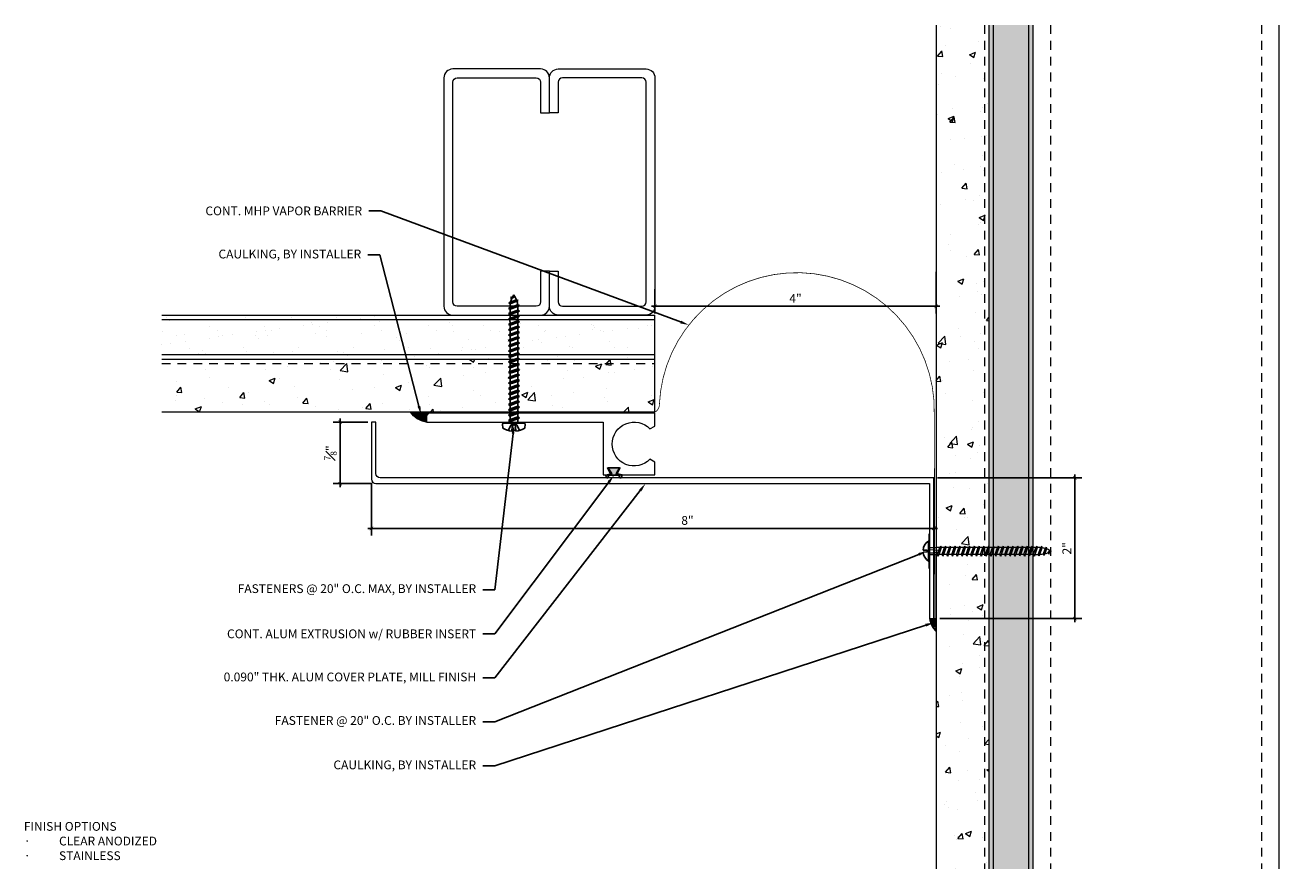
# Model space of a CAD drawing. Units: inches. Extents: x -2.3 to 15.5, y 2.3 to 14.3.
import ezdxf
from ezdxf import colors
from ezdxf.entities.mleader import LeaderData, LeaderLine
from ezdxf.math import Vec2, Vec3

# ---------------------------------------------------------------- set-up
doc = ezdxf.new("R2010")
doc.units = ezdxf.units.IN
doc.header["$MEASUREMENT"] = 0
doc.linetypes.add('HIDDEN2', pattern=[0.1875, 0.125, -0.0625])
for name, color, linetype, lineweight in [('Dim - Thin', 1, 'Continuous', 5), ('Hatch - Medium', 5, 'Continuous', 9), ('Object - Regular', 250, 'Continuous', 15)]:
    doc.layers.add(name, color=color, linetype=linetype, lineweight=lineweight)
doc.layers.add('PW-Rubber Parts', color=8, linetype='Continuous')
doc.layers.add('PW-Screws', color=8, linetype='Continuous')
doc.styles.add('ARCHITXT', font='arial-narrow_[allfont.net].ttf')
doc.dimstyles.new('001', dxfattribs={"dimtxt": 0.125, "dimasz": 0.05, "dimexe": 0.1, "dimexo": 0.05, "dimgap": 0.05, "dimtad": 1, "dimdec": 4, "dimzin": 3, "dimdsep": 46, "dimlunit": 4, "dimtxsty": 'ARCHITXT', "dimblk1": 'ARCHTICK', "dimblk2": 'ARCHTICK', "dimsah": 1, "dimcen": 0.05, "dimdle": 0.05, "dimclrd": 256, "dimclre": 256, "dimclrt": 256, "dimadec": 0, "dimazin": 0, "dimtfac": 0.7, "dimtdec": 4, "dimtofl": 0, "dimtmove": 0, "dimatfit": 3, "dimldrblk": 'ARCHTICK', "dimfxl": 1, "dimtfillclr": 7, "dimfrac": 1, "dimtolj": 1, "dimtzin": 0, "dimarcsym": 0})

# ---------------------------------------------------------------- blocks, each defined once
blk = doc.blocks.new('DFG')
at = {"layer": 'PW-Rubber Parts'}
blk.add_hatch(color=256, dxfattribs=at).paths.add_polyline_path([(3.425, 5.624), (3.474, 5.536, 0.05343), (3.388, 5.522), (3.396, 5.487, 0.80841), (3.426, 5.494), (3.423, 5.511, -0.099969), (3.586, 5.51), (3.584, 5.499, 1.064737), (3.614, 5.492), (3.62, 5.519, 0.052349), (3.535, 5.535), (3.586, 5.624)])
blk.add_lwpolyline([(3.425, 5.624), (3.586, 5.624), (3.535, 5.535, -0.052349), (3.62, 5.519), (3.614, 5.492, -1.064737), (3.584, 5.499), (3.586, 5.51, 0.099969), (3.423, 5.511), (3.426, 5.494, -0.80841), (3.396, 5.487), (3.388, 5.522, -0.05343), (3.474, 5.536), (3.425, 5.624)], format="xyb", dxfattribs=at)
blk = doc.blocks.new('_ArchTick')
at = {"color": 0, "linetype": 'ByBlock', "const_width": 0.15}
blk.add_lwpolyline([(-0.5, -0.5), (0.5, 0.5)], dxfattribs=at)
blk = doc.blocks.new('*D109')
at = {"layer": 'Defpoints', "color": 0, "transparency": 16777216}
for p in [(10.654, 10.848), (6.654, 10.603), (10.654, 10.309)]:
    blk.add_point(p, dxfattribs=at)
at = {"layer": 'Dim - Thin', "lineweight": -2, "transparency": 16777216}
for p, q in [((10.654, 10.798), (10.654, 10.209)), ((6.654, 10.553), (6.654, 10.209)), ((6.604, 10.309), (10.704, 10.309))]:
    blk.add_line(p, q, dxfattribs=at)
at = {"layer": 'Dim - Thin', "lineweight": -2, "transparency": 16777216, "xscale": 0.05, "yscale": 0.05, "zscale": 0.05, "rotation": 180}
blk.add_blockref('_ArchTick', (6.654, 10.309), dxfattribs=at)
at = {"layer": 'Dim - Thin', "lineweight": -2, "transparency": 16777216, "xscale": 0.05, "yscale": 0.05, "zscale": 0.05}
blk.add_blockref('_ArchTick', (10.654, 10.309), dxfattribs=at)
at = {"layer": 'Dim - Thin', "transparency": 16777216, "insert": (8.654, 10.421), "char_height": 0.125, "attachment_point": 5, "style": 'ARCHITXT'}
blk.add_mtext('\\A1;4"', dxfattribs=at)
blk = doc.blocks.new('wood screw #3')
at = {"layer": 'PW-Screws', "lineweight": 9}
for p, q in [((80.88, 15.18), (80.858, 15.18)), ((80.892, 15.201), (80.88, 15.18)), ((80.88, 15.18), (80.915, 15.082)), ((80.892, 15.201), (80.904, 15.18)), ((80.927, 15.06), (80.892, 15.201)), ((80.948, 15.18), (80.904, 15.18)), ((80.904, 15.18), (80.938, 15.082)), ((80.96, 15.202), (80.948, 15.18)), ((80.948, 15.18), (80.983, 15.082)), ((80.96, 15.202), (80.972, 15.181)), ((80.995, 15.061), (80.96, 15.202)), ((81.017, 15.181), (80.972, 15.181)), ((80.972, 15.181), (81.007, 15.082)), ((81.028, 15.202), (81.017, 15.181)), ((81.017, 15.181), (81.052, 15.083)), ((81.028, 15.202), (81.04, 15.181)), ((81.064, 15.061), (81.028, 15.202)), ((81.04, 15.181), (81.075, 15.083)), ((81.085, 15.181), (81.04, 15.181)), ((81.097, 15.203), (81.085, 15.181)), ((81.085, 15.181), (81.12, 15.083)), ((81.097, 15.203), (81.109, 15.182)), ((81.132, 15.062), (81.097, 15.203)), ((81.154, 15.182), (81.109, 15.182)), ((81.109, 15.182), (81.144, 15.083)), ((81.165, 15.203), (81.154, 15.182)), ((81.154, 15.182), (81.188, 15.084)), ((81.2, 15.062), (81.165, 15.203)), ((81.165, 15.203), (81.177, 15.182)), ((81.222, 15.182), (81.177, 15.182)), ((81.177, 15.182), (81.212, 15.084)), ((81.234, 15.204), (81.222, 15.182)), ((81.222, 15.182), (81.257, 15.084)), ((81.234, 15.204), (81.246, 15.183)), ((81.269, 15.063), (81.234, 15.204)), ((81.29, 15.183), (81.246, 15.183)), ((81.246, 15.183), (81.28, 15.084)), ((81.302, 15.204), (81.29, 15.183)), ((81.29, 15.183), (81.325, 15.085)), ((81.302, 15.204), (81.314, 15.183)), ((81.337, 15.063), (81.302, 15.204)), ((81.359, 15.183), (81.314, 15.183)), ((81.314, 15.183), (81.349, 15.085)), ((81.37, 15.205), (81.359, 15.183)), ((81.359, 15.183), (81.394, 15.085)), ((81.37, 15.205), (81.382, 15.183)), ((81.406, 15.064), (81.37, 15.205)), ((81.427, 15.184), (81.382, 15.183)), ((81.382, 15.183), (81.417, 15.085)), ((81.439, 15.205), (81.427, 15.184)), ((81.427, 15.184), (81.462, 15.086)), ((81.439, 15.205), (81.451, 15.184)), ((81.474, 15.064), (81.439, 15.205)), ((81.496, 15.184), (81.451, 15.184)), ((81.451, 15.184), (81.486, 15.086)), ((81.507, 15.206), (81.496, 15.184)), ((81.496, 15.184), (81.53, 15.086)), ((81.507, 15.206), (81.519, 15.184)), ((81.542, 15.065), (81.507, 15.206)), ((81.564, 15.185), (81.519, 15.184)), ((81.519, 15.184), (81.554, 15.086)), ((81.576, 15.206), (81.564, 15.185)), ((81.564, 15.185), (81.599, 15.086)), ((81.576, 15.206), (81.588, 15.185)), ((81.611, 15.065), (81.576, 15.206)), ((81.632, 15.185), (81.588, 15.185)), ((81.588, 15.185), (81.622, 15.087)), ((81.644, 15.207), (81.632, 15.185)), ((81.632, 15.185), (81.667, 15.087)), ((81.644, 15.207), (81.656, 15.185)), ((81.679, 15.066), (81.644, 15.207)), ((81.701, 15.186), (81.656, 15.185)), ((81.656, 15.185), (81.691, 15.087)), ((81.712, 15.207), (81.701, 15.186)), ((81.701, 15.186), (81.736, 15.087)), ((81.712, 15.207), (81.724, 15.186)), ((81.748, 15.066), (81.712, 15.207)), ((81.769, 15.186), (81.724, 15.186)), ((81.724, 15.186), (81.759, 15.088)), ((81.781, 15.208), (81.769, 15.186)), ((81.769, 15.186), (81.804, 15.088)), ((81.781, 15.208), (81.793, 15.186)), ((81.816, 15.067), (81.781, 15.208)), ((81.838, 15.187), (81.793, 15.186)), ((81.793, 15.186), (81.828, 15.088)), ((81.849, 15.208), (81.838, 15.187)), ((81.838, 15.187), (81.872, 15.088)), ((81.849, 15.208), (81.861, 15.187)), ((81.884, 15.067), (81.849, 15.208)), ((81.906, 15.187), (81.861, 15.187)), ((81.861, 15.187), (81.896, 15.089)), ((81.918, 15.209), (81.906, 15.187)), ((81.906, 15.187), (81.941, 15.089)), ((81.918, 15.209), (81.93, 15.187)), ((81.953, 15.068), (81.918, 15.209)), ((81.974, 15.188), (81.93, 15.187)), ((81.93, 15.187), (81.964, 15.089)), ((81.986, 15.209), (81.974, 15.188)), ((81.974, 15.188), (82.009, 15.089)), ((81.986, 15.209), (81.998, 15.188)), ((82.021, 15.068), (81.986, 15.209)), ((82.043, 15.188), (81.998, 15.188)), ((81.998, 15.188), (82.033, 15.089)), ((82.054, 15.209), (82.043, 15.188)), ((82.043, 15.188), (82.078, 15.09)), ((82.054, 15.209), (82.066, 15.188)), ((82.09, 15.069), (82.054, 15.209)), ((82.111, 15.189), (82.066, 15.188)), ((82.066, 15.188), (82.101, 15.09)), ((82.123, 15.21), (82.111, 15.189)), ((82.111, 15.189), (82.146, 15.09)), ((82.123, 15.21), (82.135, 15.189)), ((82.158, 15.069), (82.123, 15.21)), ((82.18, 15.189), (82.135, 15.189)), ((82.135, 15.189), (82.17, 15.09)), ((82.191, 15.21), (82.18, 15.189)), ((82.18, 15.189), (82.214, 15.091)), ((82.191, 15.21), (82.203, 15.189)), ((82.226, 15.069), (82.191, 15.21)), ((82.248, 15.189), (82.203, 15.189)), ((82.203, 15.189), (82.238, 15.091)), ((82.26, 15.211), (82.248, 15.189)), ((82.248, 15.189), (82.283, 15.091)), ((82.26, 15.211), (82.272, 15.19)), ((82.295, 15.07), (82.26, 15.211)), ((82.272, 15.19), (82.306, 15.091)), ((82.272, 15.19), (82.316, 15.19)), ((82.328, 15.211), (82.316, 15.19)), ((82.316, 15.19), (82.351, 15.092)), ((82.328, 15.211), (82.34, 15.19)), ((82.363, 15.07), (82.328, 15.211)), ((82.34, 15.19), (82.344, 15.19)), ((82.34, 15.19), (82.374, 15.094)), ((82.396, 15.206), (82.386, 15.187)), ((82.386, 15.187), (82.419, 15.103)), ((82.396, 15.206), (82.411, 15.182)), ((82.431, 15.085), (82.396, 15.206)), ((82.411, 15.182), (82.439, 15.11)), ((82.465, 15.184), (82.456, 15.167)), ((82.456, 15.167), (82.477, 15.139)), ((82.477, 15.139), (82.465, 15.184)), ((82.465, 15.184), (82.477, 15.156)), ((80.753, 15.156), (80.766, 15.155)), ((80.754, 15.104), (80.767, 15.105)), ((80.766, 15.155), (80.892, 15.145)), ((80.767, 15.105), (80.766, 15.155)), ((80.767, 15.105), (80.902, 15.118)), ((80.915, 15.082), (80.858, 15.081)), ((80.927, 15.06), (80.915, 15.082)), ((80.927, 15.06), (80.938, 15.082)), ((80.983, 15.082), (80.938, 15.082)), ((80.995, 15.061), (80.983, 15.082)), ((80.995, 15.061), (81.007, 15.082)), ((81.052, 15.083), (81.007, 15.082)), ((81.064, 15.061), (81.052, 15.083)), ((81.064, 15.061), (81.075, 15.083)), ((81.12, 15.083), (81.075, 15.083)), ((81.132, 15.062), (81.12, 15.083)), ((81.132, 15.062), (81.144, 15.083)), ((81.188, 15.084), (81.144, 15.083)), ((81.2, 15.062), (81.188, 15.084)), ((81.2, 15.062), (81.212, 15.084)), ((81.257, 15.084), (81.212, 15.084)), ((81.269, 15.063), (81.257, 15.084)), ((81.269, 15.063), (81.28, 15.084)), ((81.325, 15.085), (81.28, 15.084)), ((81.337, 15.063), (81.325, 15.085)), ((81.337, 15.063), (81.349, 15.085)), ((81.394, 15.085), (81.349, 15.085)), ((81.406, 15.064), (81.394, 15.085)), ((81.406, 15.064), (81.417, 15.085)), ((81.462, 15.086), (81.417, 15.085)), ((81.474, 15.064), (81.462, 15.086)), ((81.474, 15.064), (81.486, 15.086)), ((81.53, 15.086), (81.486, 15.086)), ((81.542, 15.065), (81.53, 15.086)), ((81.542, 15.065), (81.554, 15.086)), ((81.599, 15.086), (81.554, 15.086)), ((81.611, 15.065), (81.599, 15.086)), ((81.611, 15.065), (81.622, 15.087)), ((81.667, 15.087), (81.622, 15.087)), ((81.679, 15.066), (81.667, 15.087)), ((81.679, 15.066), (81.691, 15.087)), ((81.736, 15.087), (81.691, 15.087)), ((81.748, 15.066), (81.736, 15.087)), ((81.748, 15.066), (81.759, 15.088)), ((81.804, 15.088), (81.759, 15.088)), ((81.816, 15.067), (81.804, 15.088)), ((81.816, 15.067), (81.828, 15.088)), ((81.872, 15.088), (81.828, 15.088)), ((81.884, 15.067), (81.872, 15.088)), ((81.884, 15.067), (81.896, 15.089)), ((81.941, 15.089), (81.896, 15.089)), ((81.953, 15.068), (81.941, 15.089)), ((81.953, 15.068), (81.964, 15.089)), ((82.009, 15.089), (81.964, 15.089)), ((82.021, 15.068), (82.009, 15.089)), ((82.021, 15.068), (82.033, 15.089)), ((82.078, 15.09), (82.033, 15.089)), ((82.09, 15.069), (82.078, 15.09)), ((82.09, 15.069), (82.101, 15.09)), ((82.146, 15.09), (82.101, 15.09)), ((82.158, 15.069), (82.146, 15.09)), ((82.158, 15.069), (82.17, 15.09)), ((82.214, 15.091), (82.17, 15.09)), ((82.226, 15.069), (82.214, 15.091)), ((82.226, 15.069), (82.238, 15.091)), ((82.283, 15.091), (82.238, 15.091)), ((82.295, 15.07), (82.283, 15.091)), ((82.295, 15.07), (82.306, 15.091)), ((82.344, 15.092), (82.306, 15.091)), ((82.363, 15.07), (82.351, 15.092)), ((82.363, 15.07), (82.374, 15.094)), ((82.431, 15.085), (82.419, 15.103)), ((82.431, 15.085), (82.439, 15.11)), ((82.477, 15.156), (82.477, 15.139))]:
    blk.add_line(p, q, dxfattribs=at)
at = {"layer": 'PW-Screws'}
for points in [[(80.858, 15.18), (80.754, 15.18), (80.754, 15.272, 0.232776), (80.678, 15.142, 0.232776)], [(80.678, 15.117, 0.23264), (80.754, 14.988), (80.754, 15.081), (80.858, 15.081)]]:
    blk.add_lwpolyline(points, format="xyb", dxfattribs=at)
for points in [[(80.754, 14.988), (80.754, 15.272)], [(80.678, 15.142), (80.734, 15.142), (80.734, 15.117), (80.678, 15.117)]]:
    blk.add_lwpolyline(points, dxfattribs=at)
at = {"layer": 'PW-Screws', "lineweight": 9}
for centre, start, end in [((82.345, 14.92), 81.3824, 90.3953), ((82.345, 14.92), 65.9519, 75.9824), ((82.342, 15.362), 270.3953, 271.8762), ((82.342, 15.362), 276.7762, 286.5286), ((82.342, 15.362), 291.0082, 305.5133), ((82.345, 14.92), 55.2773, 60.9279)]:
    blk.add_arc(centre, 0.271, start, end, dxfattribs=at)
blk = doc.blocks.new('machine screw # 2')
at = {"layer": 'PW-Screws'}
for p, q in [((8.295, 6.189), (8.248, 6.235)), ((8.003, 6.082), (8.103, 6.041)), ((8.294, 6.163), (8.025, 5.934)), ((8.042, 6.132), (8.055, 6.12)), ((8.105, 6.163), (8.055, 6.12)), ((8.055, 6.12), (8.12, 6.055)), ((8.096, 6.177), (8.105, 6.163)), ((8.176, 6.103), (8.103, 6.041)), ((8.105, 6.163), (8.158, 6.088)), ((8.129, 5.983), (8.109, 6.006)), ((8.29, 6.04), (8.117, 5.953)), ((8.129, 5.983), (8.258, 6.034)), ((8.149, 5.959), (8.279, 6.01)), ((8.151, 6.208), (8.176, 6.103)), ((8.258, 6.034), (8.209, 6.091)), ((8.29, 6.04), (8.258, 6.034)), ((8.29, 6.04), (8.279, 6.01)), ((8.317, 5.964), (8.279, 6.01)), ((7.999, 5.937), (7.961, 5.991)), ((8.117, 5.953), (8.129, 5.983)), ((8.117, 5.953), (8.149, 5.959)), ((8.188, 5.914), (8.149, 5.959)), ((8.349, 5.971), (8.176, 5.883)), ((8.176, 5.883), (8.188, 5.914)), ((8.176, 5.883), (8.208, 5.89)), ((8.188, 5.914), (8.317, 5.964)), ((8.208, 5.89), (8.338, 5.94)), ((8.247, 5.844), (8.208, 5.89)), ((8.408, 5.901), (8.235, 5.814)), ((8.235, 5.814), (8.247, 5.844)), ((8.235, 5.814), (8.267, 5.82)), ((8.247, 5.844), (8.376, 5.895)), ((8.267, 5.82), (8.397, 5.871)), ((8.306, 5.775), (8.267, 5.82)), ((8.467, 5.832), (8.295, 5.744)), ((8.306, 5.775), (8.436, 5.825)), ((8.349, 5.971), (8.317, 5.964)), ((8.326, 5.751), (8.456, 5.801)), ((8.349, 5.971), (8.338, 5.94)), ((8.376, 5.895), (8.338, 5.94)), ((8.408, 5.901), (8.376, 5.895)), ((8.408, 5.901), (8.397, 5.871)), ((8.436, 5.825), (8.397, 5.871)), ((8.467, 5.832), (8.436, 5.825)), ((8.467, 5.832), (8.456, 5.801)), ((8.495, 5.756), (8.456, 5.801)), ((8.295, 5.744), (8.306, 5.775)), ((8.295, 5.744), (8.326, 5.751)), ((8.365, 5.705), (8.326, 5.751)), ((8.527, 5.762), (8.354, 5.675)), ((8.354, 5.675), (8.365, 5.705)), ((8.354, 5.675), (8.386, 5.682)), ((8.365, 5.705), (8.495, 5.756)), ((8.386, 5.682), (8.515, 5.732)), ((8.424, 5.636), (8.386, 5.682)), ((8.586, 5.693), (8.413, 5.606)), ((8.413, 5.606), (8.424, 5.636)), ((8.413, 5.606), (8.445, 5.612)), ((8.424, 5.636), (8.554, 5.687)), ((8.445, 5.612), (8.574, 5.663)), ((8.483, 5.567), (8.445, 5.612)), ((8.645, 5.624), (8.472, 5.536)), ((8.483, 5.567), (8.613, 5.617)), ((8.527, 5.762), (8.495, 5.756)), ((8.504, 5.543), (8.633, 5.593)), ((8.527, 5.762), (8.515, 5.732)), ((8.554, 5.687), (8.515, 5.732)), ((8.586, 5.693), (8.554, 5.687)), ((8.586, 5.693), (8.574, 5.663)), ((8.613, 5.617), (8.574, 5.663)), ((8.645, 5.624), (8.613, 5.617)), ((8.645, 5.624), (8.633, 5.593)), ((8.672, 5.548), (8.633, 5.593)), ((8.472, 5.536), (8.483, 5.567)), ((8.472, 5.536), (8.504, 5.543)), ((8.543, 5.497), (8.504, 5.543)), ((8.704, 5.554), (8.531, 5.467)), ((8.531, 5.467), (8.543, 5.497)), ((8.531, 5.467), (8.563, 5.473)), ((8.543, 5.497), (8.672, 5.548)), ((8.563, 5.473), (8.693, 5.524)), ((8.602, 5.428), (8.563, 5.473)), ((8.763, 5.485), (8.59, 5.397)), ((8.59, 5.397), (8.602, 5.428)), ((8.59, 5.397), (8.622, 5.404)), ((8.602, 5.428), (8.731, 5.478)), ((8.622, 5.404), (8.752, 5.454)), ((8.661, 5.358), (8.622, 5.404)), ((8.822, 5.415), (8.65, 5.328)), ((8.65, 5.328), (8.661, 5.358)), ((8.661, 5.358), (8.79, 5.409)), ((8.704, 5.554), (8.672, 5.548)), ((8.681, 5.334), (8.811, 5.385)), ((8.704, 5.554), (8.693, 5.524)), ((8.731, 5.478), (8.693, 5.524)), ((8.763, 5.485), (8.731, 5.478)), ((8.763, 5.485), (8.752, 5.454)), ((8.79, 5.409), (8.752, 5.454)), ((8.822, 5.415), (8.79, 5.409)), ((8.822, 5.415), (8.811, 5.385)), ((8.85, 5.339), (8.811, 5.385)), ((8.65, 5.328), (8.681, 5.334)), ((8.72, 5.289), (8.681, 5.334)), ((8.882, 5.346), (8.709, 5.259)), ((8.709, 5.259), (8.72, 5.289)), ((8.709, 5.259), (8.741, 5.265)), ((8.72, 5.289), (8.85, 5.339)), ((8.741, 5.265), (8.87, 5.315)), ((8.779, 5.22), (8.741, 5.265)), ((8.941, 5.277), (8.768, 5.189)), ((8.768, 5.189), (8.779, 5.22)), ((8.768, 5.189), (8.8, 5.196)), ((8.779, 5.22), (8.909, 5.27)), ((8.8, 5.196), (8.929, 5.246)), ((8.838, 5.15), (8.8, 5.196)), ((9, 5.207), (8.827, 5.12)), ((8.827, 5.12), (8.838, 5.15)), ((8.838, 5.15), (8.968, 5.201)), ((8.882, 5.346), (8.85, 5.339)), ((8.859, 5.126), (8.988, 5.177)), ((8.882, 5.346), (8.87, 5.315)), ((8.909, 5.27), (8.87, 5.315)), ((8.941, 5.277), (8.909, 5.27)), ((8.941, 5.277), (8.929, 5.246)), ((8.968, 5.201), (8.929, 5.246)), ((9, 5.207), (8.968, 5.201)), ((9, 5.207), (8.988, 5.177)), ((9.027, 5.131), (8.988, 5.177)), ((8.827, 5.12), (8.859, 5.126)), ((8.898, 5.081), (8.859, 5.126)), ((9.059, 5.138), (8.886, 5.05)), ((8.886, 5.05), (8.898, 5.081)), ((8.886, 5.05), (8.918, 5.057)), ((8.898, 5.081), (9.027, 5.131)), ((8.918, 5.057), (9.048, 5.107)), ((8.957, 5.011), (8.918, 5.057)), ((9.118, 5.068), (8.945, 4.981)), ((8.945, 4.981), (8.957, 5.011)), ((8.945, 4.981), (8.977, 4.987)), ((8.957, 5.011), (9.086, 5.062)), ((8.977, 4.987), (9.107, 5.038)), ((9.016, 4.942), (8.977, 4.987)), ((9.177, 4.999), (9.004, 4.911)), ((9.004, 4.911), (9.016, 4.942)), ((9.016, 4.942), (9.145, 4.992)), ((9.059, 5.138), (9.027, 5.131)), ((9.036, 4.918), (9.166, 4.968)), ((9.059, 5.138), (9.048, 5.107)), ((9.086, 5.062), (9.048, 5.107)), ((9.236, 4.929), (9.064, 4.842)), ((9.118, 5.068), (9.086, 5.062)), ((9.118, 5.068), (9.107, 5.038)), ((9.145, 4.992), (9.107, 5.038)), ((9.177, 4.999), (9.145, 4.992)), ((9.177, 4.999), (9.166, 4.968)), ((9.205, 4.923), (9.166, 4.968)), ((9.236, 4.929), (9.205, 4.923)), ((9.236, 4.929), (9.225, 4.899)), ((9.004, 4.911), (9.036, 4.918)), ((9.075, 4.873), (9.036, 4.918)), ((9.064, 4.842), (9.075, 4.873)), ((9.064, 4.842), (9.095, 4.849)), ((9.075, 4.873), (9.205, 4.923)), ((9.095, 4.849), (9.225, 4.899)), ((9.134, 4.803), (9.095, 4.849)), ((9.296, 4.86), (9.123, 4.773)), ((9.123, 4.773), (9.134, 4.803)), ((9.123, 4.773), (9.155, 4.779)), ((9.134, 4.803), (9.264, 4.854)), ((9.155, 4.779), (9.284, 4.83)), ((9.193, 4.734), (9.155, 4.779)), ((9.355, 4.791), (9.182, 4.703)), ((9.182, 4.703), (9.193, 4.734)), ((9.193, 4.734), (9.323, 4.784)), ((9.214, 4.71), (9.343, 4.76)), ((9.264, 4.854), (9.225, 4.899)), ((9.414, 4.721), (9.241, 4.634)), ((9.252, 4.664), (9.382, 4.715)), ((9.296, 4.86), (9.264, 4.854)), ((9.296, 4.86), (9.284, 4.83)), ((9.323, 4.784), (9.284, 4.83)), ((9.355, 4.791), (9.323, 4.784)), ((9.355, 4.791), (9.343, 4.76)), ((9.382, 4.715), (9.343, 4.76)), ((9.414, 4.721), (9.382, 4.715)), ((9.414, 4.721), (9.402, 4.691)), ((9.182, 4.703), (9.214, 4.71)), ((9.252, 4.664), (9.214, 4.71)), ((9.241, 4.634), (9.252, 4.664)), ((9.241, 4.634), (9.273, 4.64)), ((9.273, 4.64), (9.402, 4.691)), ((9.312, 4.595), (9.273, 4.64)), ((9.473, 4.652), (9.3, 4.564)), ((9.3, 4.564), (9.312, 4.595)), ((9.3, 4.564), (9.332, 4.571)), ((9.312, 4.595), (9.441, 4.645)), ((9.332, 4.571), (9.462, 4.621)), ((9.332, 4.571), (9.371, 4.525)), ((9.532, 4.582), (9.359, 4.495)), ((9.359, 4.495), (9.371, 4.525)), ((9.359, 4.495), (9.391, 4.501)), ((9.371, 4.525), (9.5, 4.576)), ((9.391, 4.501), (9.519, 4.551)), ((9.391, 4.501), (9.394, 4.498)), ((9.441, 4.645), (9.402, 4.691)), ((9.577, 4.501), (9.425, 4.431)), ((9.473, 4.652), (9.441, 4.645)), ((9.473, 4.652), (9.462, 4.621)), ((9.494, 4.583), (9.462, 4.621)), ((9.532, 4.582), (9.5, 4.576)), ((9.532, 4.582), (9.519, 4.551)), ((9.577, 4.501), (9.548, 4.498)), ((9.577, 4.501), (9.559, 4.471)), ((9.425, 4.431), (9.434, 4.458)), ((9.425, 4.431), (9.461, 4.437)), ((9.434, 4.458), (9.548, 4.498)), ((9.461, 4.437), (9.559, 4.471)), ((9.562, 4.409), (9.507, 4.381)), ((9.507, 4.381), (9.516, 4.405)), ((9.507, 4.381), (9.545, 4.393)), ((9.516, 4.405), (9.562, 4.409)), ((9.545, 4.393), (9.562, 4.409))]:
    blk.add_line(p, q, dxfattribs=at)
for centre, radius, start, end in [((8.29, 5.895), 0.343, 97.1136, 124.5919), ((8.29, 5.895), 0.343, 136.2812, 163.7595), ((8.282, 6.176), 0.0175, 310.4365, 45.4365), ((8.013, 5.947), 0.0175, 215.4365, 310.4365), ((9.22, 4.349), 0.361, 38.9556, 40.4365), ((9.22, 4.349), 0.361, 24.3032, 34.0557), ((9.669, 4.732), 0.361, 220.4365, 229.4494), ((9.669, 4.732), 0.361, 234.8494, 244.8799), ((9.669, 4.732), 0.361, 249.904, 255.5545), ((9.22, 4.349), 0.361, 5.3186, 19.8236)]:
    blk.add_arc(centre, radius, start, end, dxfattribs=at)
blk = doc.blocks.new('*D110')
at = {"layer": 'Defpoints', "color": 0, "transparency": 16777216}
for p in [(10.623, 7.868), (10.654, 5.868), (12.625, 5.868)]:
    blk.add_point(p, dxfattribs=at)
at = {"layer": 'Dim - Thin', "lineweight": -2, "transparency": 16777216}
for p, q in [((10.673, 7.868), (12.725, 7.868)), ((12.625, 7.918), (12.625, 5.818)), ((10.704, 5.868), (12.725, 5.868))]:
    blk.add_line(p, q, dxfattribs=at)
at = {"layer": 'Dim - Thin', "lineweight": -2, "transparency": 16777216, "xscale": 0.05, "yscale": 0.05, "zscale": 0.05}
for p, rotation in [((12.625, 7.868), 90), ((12.625, 5.868), 270)]:
    blk.add_blockref('_ArchTick', p, dxfattribs=dict(at, rotation=rotation))
at = {"layer": 'Dim - Thin', "transparency": 16777216, "insert": (12.512, 6.868), "char_height": 0.125, "attachment_point": 5, "rotation": 90, "style": 'ARCHITXT'}
blk.add_mtext('\\A1;2"', dxfattribs=at)
blk = doc.blocks.new('*D111')
at = {"layer": 'Defpoints', "color": 0, "transparency": 16777216}
for p in [(2.623, 7.85), (10.623, 7.868), (10.623, 7.151)]:
    blk.add_point(p, dxfattribs=at)
at = {"layer": 'Dim - Thin', "lineweight": -2, "transparency": 16777216}
for p, q in [((2.623, 7.8), (2.623, 7.051)), ((10.623, 7.818), (10.623, 7.051)), ((2.573, 7.151), (10.673, 7.151))]:
    blk.add_line(p, q, dxfattribs=at)
at = {"layer": 'Dim - Thin', "lineweight": -2, "transparency": 16777216, "xscale": 0.05, "yscale": 0.05, "zscale": 0.05, "rotation": 180}
blk.add_blockref('_ArchTick', (2.623, 7.151), dxfattribs=at)
at = {"layer": 'Dim - Thin', "lineweight": -2, "transparency": 16777216, "xscale": 0.05, "yscale": 0.05, "zscale": 0.05}
blk.add_blockref('_ArchTick', (10.623, 7.151), dxfattribs=at)
at = {"layer": 'Dim - Thin', "transparency": 16777216, "insert": (7.117, 7.264), "char_height": 0.125, "attachment_point": 5, "style": 'ARCHITXT'}
blk.add_mtext('\\A1;8"', dxfattribs=at)
blk = doc.blocks.new('*D112')
at = {"layer": 'Defpoints', "color": 0, "transparency": 16777216}
for p in [(2.179, 8.662), (2.623, 8.662), (2.685, 7.787)]:
    blk.add_point(p, dxfattribs=at)
at = {"layer": 'Dim - Thin', "lineweight": -2, "transparency": 16777216}
for p, q in [((2.573, 8.662), (2.079, 8.662)), ((2.179, 7.737), (2.179, 8.712)), ((2.635, 7.787), (2.079, 7.787))]:
    blk.add_line(p, q, dxfattribs=at)
at = {"layer": 'Dim - Thin', "lineweight": -2, "transparency": 16777216, "xscale": 0.05, "yscale": 0.05, "zscale": 0.05}
for p, rotation in [((2.179, 8.662), 90), ((2.179, 7.787), 270)]:
    blk.add_blockref('_ArchTick', p, dxfattribs=dict(at, rotation=rotation))
at = {"layer": 'Dim - Thin', "transparency": 16777216, "insert": (2.041, 8.225), "char_height": 0.125, "attachment_point": 5, "rotation": 90, "style": 'ARCHITXT'}
blk.add_mtext('\\A1;{\\H0.700000x;\\S7#8;}"', dxfattribs=at)

msp = doc.modelspace()

# ---------------------------------------------------------------- hatches: boundary and pattern name
at = {"layer": 'Hatch - Medium'}
h = msp.add_hatch(dxfattribs=at)
h.set_pattern_fill('AR-CONC', color=256, scale=0.125)
h.paths.add_polyline_path([(11.40386, 14.30833), (10.65386, 14.30833), (10.65386, 2.30833), (11.40386, 2.30833)])
h = msp.add_hatch(dxfattribs=at)
h.set_pattern_fill('AR-SAND', color=256, scale=0.125)
h.paths.add_polyline_path([(12.02886, 14.30833), (11.40386, 14.30833), (11.40386, 2.30833), (12.02886, 2.30833)])
h = msp.add_hatch(dxfattribs=at)
h.set_pattern_fill('AR-SAND', color=256, scale=0.25)
h.set_pattern_definition([(37.5, (-0.80963, 0), (-0.015748, 0.481706), [0, -0.38, 0, -0.425, 0, -0.40625]), (7.5, (-0.80963, 0), (0.442444, 0.705537), [0, -0.205, 0, -0.3425, 0, -0.13125]), (327.5, (-1.11713, 0), (0.778535, 0.001415), [0, -0.125, 0, -0.45, 0, -0.5875]), (317.5, (-1.1171, 0), (0.75153, 0.21942), [0, -0.0625, 0, -0.295, 0, -0.3375])])
h.paths.add_polyline_path([(6.65418, 9.55889), (-0.3603, 9.55889), (-0.3603, 9.62139), (6.65418, 9.62139)])
h.paths.add_polyline_path([(4.57766, 9.58339), (4.599, 9.57157), (4.6975, 9.60577), (4.71884, 9.61759)], flags=16)
h.paths.add_polyline_path([(6.65418, 9.62139), (-0.3603, 9.62139), (-0.3603, 10.12139), (6.65418, 10.12139), (6.65418, 9.9682)])
h.paths.add_polyline_path([(4.57766, 9.85699), (4.599, 9.84517), (4.599, 9.8004), (4.57766, 9.78859), (4.599, 9.77677), (4.599, 9.732), (4.57766, 9.72019), (4.599, 9.70837), (4.599, 9.6636), (4.57766, 9.65179), (4.599, 9.63997), (4.6975, 9.67417), (4.71884, 9.68599), (4.6975, 9.6978), (4.6975, 9.74257), (4.71884, 9.75439), (4.6975, 9.7662), (4.6975, 9.81097), (4.71884, 9.82279), (4.6975, 9.8346), (4.6975, 9.87937), (4.71884, 9.89119), (4.6975, 9.903), (4.6975, 9.94778), (4.71884, 9.95959), (4.6975, 9.9714), (4.6975, 10.01618), (4.71884, 10.02799), (4.6975, 10.0398), (4.6975, 10.08458), (4.71884, 10.09639), (4.6975, 10.1082), (4.599, 10.074), (4.57766, 10.06219), (4.599, 10.05038), (4.599, 10.0056), (4.57766, 9.99379), (4.599, 9.98198), (4.599, 9.9372), (4.57766, 9.92539), (4.599, 9.91357), (4.599, 9.8688)], flags=16)
h.paths.add_polyline_path([(6.65418, 10.12139), (-0.3603, 10.12139), (-0.3603, 10.18389), (6.65418, 10.18389)])
h.paths.add_polyline_path([(4.57766, 10.13059), (4.71884, 10.16479), (4.6975, 10.1766), (4.599, 10.1424)], flags=16)
h = msp.add_hatch(dxfattribs=at)
h.set_pattern_fill('AR-CONC', color=256, scale=0.125)
h.set_pattern_definition([(50, (-2, 0), (0.896575, -0.07844), [0.09375, -1.03125]), (355, (-2, 0), (-0.17344, 0.94024), [0.075, -0.825]), (100.4514, (-1.9253, -0.0065), (0.723136, 0.8618), [0.079675, -0.87643]), (46.184, (-2, 0.25), (1.33405, -0.2069), [0.14062, -1.54687]), (96.636, (-1.8888, 0.2328), (1.16833, 1.21765), [0.11951, -1.31464]), (351.184, (-2, 0.25), (1.16833, 1.21765), [0.1125, -1.2375]), (21, (-1.875, 0.1875), (0.746134, -0.503274), [0.09375, -1.03125]), (326, (-1.875, 0.1875), (0.304144, 0.90644), [0.075, -0.825]), (71.4514, (-1.8128, 0.1456), (1.05028, 0.403164), [0.079675, -0.87643]), (37.5, (-2, 0), (0.0152, 0.416117), [0, -0.815, 0, -0.8375, 0, -0.828125]), (7.5, (-2, 0), (0.328837, 0.493015), [0, -0.4775, 0, -0.79625, 0, -0.315625]), (327.5, (-2.27875, 0), (0.667278, -0.028194), [0, -0.3125, 0, -0.975, 0, -1.29375]), (317.5, (-2.40375, 0), (0.728983, 0.12513), [0, -0.40625, 0, -0.6475, 0, -0.91875])])
h.paths.add_polyline_path([(-0.3603, 9.49639), (-0.3603, 8.80889), (4.58708, 8.80889), (4.58708, 8.81763), (4.56057, 8.83231), (4.58708, 8.84698), (4.58708, 8.9026), (4.56057, 8.91727), (4.58708, 8.93194), (4.58708, 8.98756), (4.56057, 9.00223), (4.58708, 9.01691), (4.58708, 9.07252), (4.56057, 9.08719), (4.58708, 9.10187), (4.58708, 9.15748), (4.56057, 9.17216), (4.58708, 9.18683), (4.58708, 9.24244), (4.56057, 9.25712), (4.58708, 9.27179), (4.58708, 9.32741), (4.56057, 9.34208), (4.58708, 9.35675), (4.58708, 9.41237), (4.56057, 9.42704), (4.58708, 9.44171), (4.58708, 9.49639)])
h.paths.add_polyline_path([(3.17195, 9.55889), (-0.3603, 9.55889), (-0.3603, 9.49639), (3.18542, 9.49639)])
h.paths.add_polyline_path([(4.58708, 9.52668), (4.58708, 9.55889), (3.17195, 9.55889), (3.18542, 9.49639), (4.58708, 9.49639), (4.58708, 9.49733), (4.56057, 9.512)])
h.paths.add_polyline_path([(6.65418, 9.49639), (4.70943, 9.49639), (4.70943, 9.4842), (4.73593, 9.46952), (4.70943, 9.45485), (4.70943, 9.39923), (4.73593, 9.38456), (4.70943, 9.36989), (4.70943, 9.31427), (4.73593, 9.2996), (4.70943, 9.28492), (4.70943, 9.22931), (4.73593, 9.21464), (4.70943, 9.19996), (4.70943, 9.14435), (4.73593, 9.12967), (4.70943, 9.115), (4.70943, 9.05939), (4.73593, 9.04471), (4.70943, 9.03004), (4.70943, 8.97442), (4.73593, 8.95975), (4.70943, 8.94508), (4.70943, 8.88946), (4.73593, 8.87479), (4.70943, 8.86012), (4.70943, 8.80889), (6.65418, 8.80889)])
h.paths.add_polyline_path([(6.65418, 9.55889), (4.72798, 9.55889), (4.73593, 9.55448), (4.70943, 9.53981), (4.70943, 9.49639), (6.65418, 9.49639)])
h = msp.add_hatch(dxfattribs=at)
h.set_pattern_fill('ANSI31', color=256, scale=0.125)
h.set_pattern_definition([(45, (-2, 0), (-0.011048543, 0.011048543), [])])
h.paths.add_polyline_path([(3.40418, 8.75407), (3.43418, 8.78738), (3.43418, 8.80889), (3.17804, 8.80889, 0.22791328), (3.40418, 8.66238)])
h = msp.add_hatch(dxfattribs=at)
h.set_pattern_fill('ANSI31', color=256, scale=0.125)
h.paths.add_polyline_path([(10.65386, 5.87015), (10.65179, 5.86828), (10.56011, 5.86828, 0.17217016), (10.65386, 5.68266)])

# ---------------------------------------------------------------- linework, layer by layer
at = {"layer": 'Object - Regular'}
for p, q in [((10.65386, 14.30833), (10.65386, 2.30833)), ((11.40386, 14.30833), (11.40386, 2.30833)), ((11.46636, 14.30833), (11.46636, 2.30833)), ((11.96636, 14.30833), (11.96636, 2.30833)), ((12.02886, 14.30833), (12.02886, 2.30833)), ((15.52886, 14.30833), (15.52886, 2.30833)), ((-0.3603, 10.18389), (6.65418, 10.18389)), ((6.65418, 8.80889), (6.65418, 10.18389)), ((-0.3603, 10.12139), (6.65418, 10.12139)), ((-0.3603, 9.62139), (6.65418, 9.62139)), ((-0.3603, 9.55889), (6.65418, 9.55889)), ((-0.3603, 8.80889), (6.65418, 8.80889)), ((10.62261, 5.86828), (10.65386, 5.86828))]:
    msp.add_line(p, q, dxfattribs=at)
at = {"layer": 'Object - Regular', "linetype": 'HIDDEN2'}
for p, q in [((11.34136, 14.30833), (11.34136, 2.30833)), ((12.27886, 14.30833), (12.27886, 2.30833)), ((15.27886, 14.30833), (15.27886, 2.30833)), ((-0.3603, 9.49639), (6.65418, 9.49639))]:
    msp.add_line(p, q, dxfattribs=at)
at = {"layer": 'Object - Regular', "linetype": 'Continuous'}
for points in [[(5.02918, 10.80889), (5.02918, 10.37139, -0.41421356), (4.96668, 10.30889), (3.84168, 10.30889, -0.41421356), (3.77918, 10.37139), (3.77918, 13.49639, -0.41421356), (3.84168, 13.55889), (4.96668, 13.55889, -0.41421356), (5.02918, 13.49639), (5.02918, 13.05889), (5.15418, 13.05889), (5.15418, 13.55889, 0.41421356), (5.02918, 13.68389), (3.77918, 13.68389, 0.41421356), (3.65418, 13.55889), (3.65418, 10.30889, 0.41421356), (3.77918, 10.18389), (5.02918, 10.18389, 0.41421356), (5.15418, 10.30889), (5.15418, 10.80889)], [(5.27918, 10.80889), (5.27918, 10.37139, 0.41421356), (5.34168, 10.30889), (6.46668, 10.30889, 0.41421356), (6.52918, 10.37139), (6.52918, 13.49639, 0.41421356), (6.46668, 13.55889), (5.34168, 13.55889, 0.41421356), (5.27918, 13.49639), (5.27918, 13.05889), (5.15418, 13.05889), (5.15418, 13.55889, -0.41421356), (5.27918, 13.68389), (6.52918, 13.68389, -0.41421356), (6.65418, 13.55889), (6.65418, 10.30889, -0.41421356), (6.52918, 10.18389), (5.27918, 10.18389, -0.41421356), (5.15418, 10.30889), (5.15418, 10.80889)]]:
    msp.add_lwpolyline(points, format="xyb", close=True, dxfattribs=at)
at = {"layer": 'Object - Regular', "linetype": 'HIDDEN2', "const_width": 0.01064}
msp.add_lwpolyline([(3.40418, 8.78738), (6.59274, 8.78738, 0.40291302), (6.71764, 8.90754, -0.99202395), (10.62682, 8.78738)], format="xyb", dxfattribs=at)
at = {"layer": 'Object - Regular'}
msp.add_lwpolyline([(3.40418, 8.66238, -0.22791328), (3.17804, 8.80889), (3.43418, 8.80889), (3.43418, 8.78738), (3.40418, 8.75407), (3.40418, 8.66238)], format="xyb", dxfattribs=at)
for points in [[(6.58287, 8.56813), (6.65418, 8.60685), (6.65418, 8.78738), (3.43418, 8.78738), (3.40418, 8.75407), (3.40418, 8.66238), (5.91918, 8.66238), (5.91918, 7.91388), (6.02918, 7.91388), (5.97918, 8.01388), (6.15918, 8.01388), (6.10918, 7.91388), (6.65418, 7.91388), (6.65418, 8.09442), (6.58287, 8.13313, -2.46294802)], [(10.62261, 7.86828), (2.74761, 7.86828, -0.41421356), (2.68511, 7.93078), (2.68511, 8.66231), (2.62261, 8.66231), (2.62261, 7.84981, 0.41421356), (2.68511, 7.78731), (10.56011, 7.78731), (10.56011, 5.86828), (10.62261, 5.86828)]]:
    msp.add_lwpolyline(points, format="xyb", close=True, dxfattribs=at)
at = {"layer": 'Object - Regular', "linetype": 'HIDDEN2', "const_width": 0.01064}
msp.add_lwpolyline([(10.62682, 8.78738), (10.63823, 5.86922)], dxfattribs=at)
at = {"layer": 'Object - Regular', "const_width": 0.01667}
for points in [[(4.89825, 8.65693), (4.64825, 8.65693), (4.39825, 8.65693)], [(10.55169, 7.0778), (10.55169, 6.8278), (10.55169, 6.5778)]]:
    msp.add_lwpolyline(points, dxfattribs=at)
at = {"layer": 'Object - Regular'}
msp.add_arc((10.86853, 5.90757), 0.31091, 187.258705, 226.334105, dxfattribs=at)

# ---------------------------------------------------------------- block references
at = {"layer": 'Object - Regular', "xscale": -0.8323993386103458, "yscale": 0.8323993386103459, "zscale": 0.8323993386103459, "rotation": 220.4365386934715}
msp.add_blockref('machine screw # 2', (-3.78664, 8.07497), dxfattribs=at)
at = {"layer": 'Object - Regular', "xscale": -1}
msp.add_blockref('DFG', (9.57503, 2.38956), dxfattribs=at)
at = {"layer": 'Object - Regular', "xscale": -1, "rotation": 180.4343389566446}
msp.add_blockref('wood screw #3', (-70.32227, 21.34509), dxfattribs=at)

# ---------------------------------------------------------------- texts
at = {"layer": 'Dim - Thin', "insert": (-2.32061, 2.97576), "char_height": 0.125, "width": 2.4409647, "attachment_point": 1, "style": 'ARCHITXT'}
msp.add_mtext('FINISH OPTIONS\\P\\pi-0.375,l0.375,t0.375;{\\fSymbol|b0|i0|c2|p18;·^I}CLEAR ANODIZED\\P{\\fSymbol|b0|i0|c2|p18;·^I}STAINLESS', dxfattribs=at)

# ---------------------------------------------------------------- dimensions: what is measured, and where the dimension line sits
at = {"layer": 'Dim - Thin'}
dim = msp.add_linear_dim(base=(10.65418, 10.30889), p1=(6.65418, 10.60264), p2=(10.65418, 10.84837), dimstyle='001', dxfattribs=at)
dim.commit()
dim.dimension.update_dxf_attribs({"geometry": '*D109', "text_midpoint": (8.65418, 10.42139)})
dim = msp.add_linear_dim(base=(2.17889, 8.66231), p1=(2.68511, 7.78731), p2=(2.62261, 8.66231), angle=90, dimstyle='001', dxfattribs=at)
dim.commit()
dim.dimension.update_dxf_attribs({"geometry": '*D112', "text_midpoint": (2.17889, 8.22481), "dimtype": 160})
dim = msp.add_linear_dim(base=(10.62261, 7.15053), p1=(2.62261, 7.84981), p2=(10.62261, 7.86828), dimstyle='001', dxfattribs=at)
dim.commit()
dim.dimension.update_dxf_attribs({"geometry": '*D111', "text_midpoint": (7.11666, 7.15053), "dimtype": 160})
dim = msp.add_linear_dim(base=(12.6245, 5.86828), p1=(10.62261, 7.86828), p2=(10.65386, 5.86828), angle=90, dimstyle='001', dxfattribs=at)
dim.commit()
dim.dimension.update_dxf_attribs({"geometry": '*D110', "text_midpoint": (12.51175, 6.86828)})

# ---------------------------------------------------------------- leaders
ml = msp.add_multileader_mtext('Standard', dxfattribs=at)
ml.set_content('CONT. MHP VAPOR BARRIER', color=256, style='ARCHITXT')
ml.set_leader_properties(color=256)
ml.build(insert=Vec2(0, 0))
ml.multileader.update_dxf_attribs({"dogleg_length": 0.17188, "arrow_head_size": 0.125})
ctx = ml.context
ctx.base_point, ctx.char_height, ctx.arrow_head_size, ctx.landing_gap_size, ctx.plane_origin = Vec3(0.38462, 11.66498), 0.125, 0.125, 0.09375, Vec3(6.68595, 10.77686)
ctx.text_align_type = 2
notes = []
notes.append((ctx, [(0, (1, 1, 0), (2.75585, 11.66498), (-1, 0), 0.17188, [(0, [(7.13649, 10.0431)], 0, [])])]))
ctx.mtext.insert, ctx.mtext.alignment, ctx.mtext.flow_direction = Vec3(2.49022, 11.72855), 3, 5
ml = msp.add_multileader_mtext('Standard', dxfattribs=at)
ml.set_content('CAULKING, BY INSTALLER', color=256, style='ARCHITXT')
ml.set_leader_properties(color=256)
ml.build(insert=Vec2(0, 0))
ml.multileader.update_dxf_attribs({"dogleg_length": 0.17188, "arrow_head_size": 0.125})
ctx = ml.context
ctx.base_point, ctx.char_height, ctx.arrow_head_size, ctx.landing_gap_size, ctx.plane_origin = Vec3(0.57023, 11.03998), 0.125, 0.125, 0.09375, Vec3(3.3296, 8.76769)
ctx.text_align_type = 2
notes.append((ctx, [(1, (1, 1, 0), (2.74296, 11.03998), (-1, 0), 0.17188, [(0, [(3.3296, 8.76769)], 0, [])])]))
ctx.mtext.insert, ctx.mtext.alignment, ctx.mtext.flow_direction = Vec3(2.47733, 11.11485), 3, 5
ml = msp.add_multileader_mtext('Standard', dxfattribs=at)
ml.set_content('FASTENERS @ 20" O.C. MAX, BY INSTALLER', color=256, style='ARCHITXT')
ml.set_leader_properties(color=256)
ml.build(insert=Vec2(0, 0))
ml.multileader.update_dxf_attribs({"dogleg_length": 0.17188, "arrow_head_size": 0.125})
ctx = ml.context
ctx.base_point, ctx.char_height, ctx.arrow_head_size, ctx.landing_gap_size, ctx.plane_origin = Vec3(0.96347, 6.2756), 0.125, 0.125, 0.09375, Vec3(4.65076, 8.66438)
ctx.text_align_type = 2
notes.append((ctx, [(1, (1, 1, 0), (4.37759, 6.2756), (-1, 0), 0.17188, [(0, [(4.65076, 8.62249)], 0, [])])]))
ctx.mtext.insert, ctx.mtext.alignment, ctx.mtext.flow_direction = Vec3(4.11196, 6.35648), 3, 5
ml = msp.add_multileader_mtext('Standard', dxfattribs=at)
ml.set_content('CONT. ALUM EXTRUSION w/ RUBBER INSERT', color=256, style='ARCHITXT')
ml.set_leader_properties(color=256)
ml.build(insert=Vec2(0, 0))
ml.multileader.update_dxf_attribs({"dogleg_length": 0.17188, "arrow_head_size": 0.125})
ctx = ml.context
ctx.base_point, ctx.char_height, ctx.arrow_head_size, ctx.landing_gap_size, ctx.plane_origin = Vec3(0.88545, 5.6506), 0.125, 0.125, 0.09375, Vec3(6.07302, 7.90778)
ctx.text_align_type = 2
notes.append((ctx, [(0, (1, 1, 0), (4.37759, 5.6506), (-1, 0), 0.17188, [(0, [(6.07302, 7.90778)], 0, [])])]))
ctx.mtext.insert, ctx.mtext.alignment, ctx.mtext.flow_direction = Vec3(4.11196, 5.71417), 3, 5
ml = msp.add_multileader_mtext('Standard', dxfattribs=at)
ml.set_content('\\A1;0.090" THK. ALUM COVER PLATE, MILL FINISH', color=256, style='ARCHITXT')
ml.set_leader_properties(color=256)
ml.build(insert=Vec2(0, 0))
ml.multileader.update_dxf_attribs({"dogleg_length": 0.17188, "arrow_head_size": 0.125})
ctx = ml.context
ctx.base_point, ctx.char_height, ctx.arrow_head_size, ctx.landing_gap_size, ctx.plane_origin = Vec3(0.8736, 5.0256), 0.125, 0.125, 0.09375, Vec3(7.49127, 7.78732)
ctx.text_align_type = 2
notes.append((ctx, [(0, (1, 1, 0), (4.37759, 5.0256), (-1, 0), 0.17188, [(0, [(6.5207, 7.78732)], 0, [])])]))
ctx.mtext.insert, ctx.mtext.alignment, ctx.mtext.flow_direction = Vec3(4.11196, 5.10047), 3, 5
ml = msp.add_multileader_mtext('Standard', dxfattribs=at)
ml.set_content('\\A1;FASTENER @ 20" O.C. BY INSTALLER', color=256, style='ARCHITXT')
ml.set_leader_properties(color=256)
ml.build(insert=Vec2(0, 0))
ml.multileader.update_dxf_attribs({"dogleg_length": 0.17188, "arrow_head_size": 0.125})
ctx = ml.context
ctx.base_point, ctx.char_height, ctx.arrow_head_size, ctx.landing_gap_size, ctx.plane_origin = Vec3(1.44889, 4.4006), 0.125, 0.125, 0.09375, Vec3(2.11128, 8.16912)
ctx.text_align_type = 2
notes.append((ctx, [(0, (1, 1, 0), (4.37759, 4.4006), (-1, 0), 0.17188, [(0, [(10.52389, 6.82769)], 0, [])])]))
ctx.mtext.insert, ctx.mtext.alignment, ctx.mtext.flow_direction = Vec3(4.11196, 4.48147), 3, 5
ml = msp.add_multileader_mtext('Standard', dxfattribs=at)
ml.set_content('\\A1;CAULKING, BY INSTALLER', color=256, style='ARCHITXT')
ml.set_leader_properties(color=256)
ml.build(insert=Vec2(0, 0))
ml.multileader.update_dxf_attribs({"dogleg_length": 0.17188, "arrow_head_size": 0.125})
ctx = ml.context
ctx.base_point, ctx.char_height, ctx.arrow_head_size, ctx.landing_gap_size, ctx.plane_origin = Vec3(2.20486, 3.7756), 0.125, 0.125, 0.09375, Vec3(2.19375, 7.17751)
ctx.text_align_type = 2
notes.append((ctx, [(0, (1, 1, 0), (4.37759, 3.7756), (-1, 0), 0.17188, [(0, [(10.62592, 5.81317)], 0, [])])]))
ctx.mtext.insert, ctx.mtext.alignment, ctx.mtext.flow_direction = Vec3(4.11196, 3.85046), 3, 5
for ctx, leaders in notes:
    for number, flags, end, landing, length, lines in leaders:
        leader = LeaderData()
        leader.index, (leader.has_last_leader_line, leader.has_dogleg_vector, leader.attachment_direction) = number, flags
        leader.last_leader_point, leader.dogleg_vector, leader.dogleg_length = Vec3(end), Vec3(landing), length
        for number, points, colour, breaks in lines:
            line = LeaderLine()
            line.index, line.vertices, line.color, line.breaks = number, Vec3.list(points), colors.encode_raw_color(colour), breaks
            leader.lines.append(line)
        ctx.leaders.append(leader)

doc.saveas('drawing.dxf')
